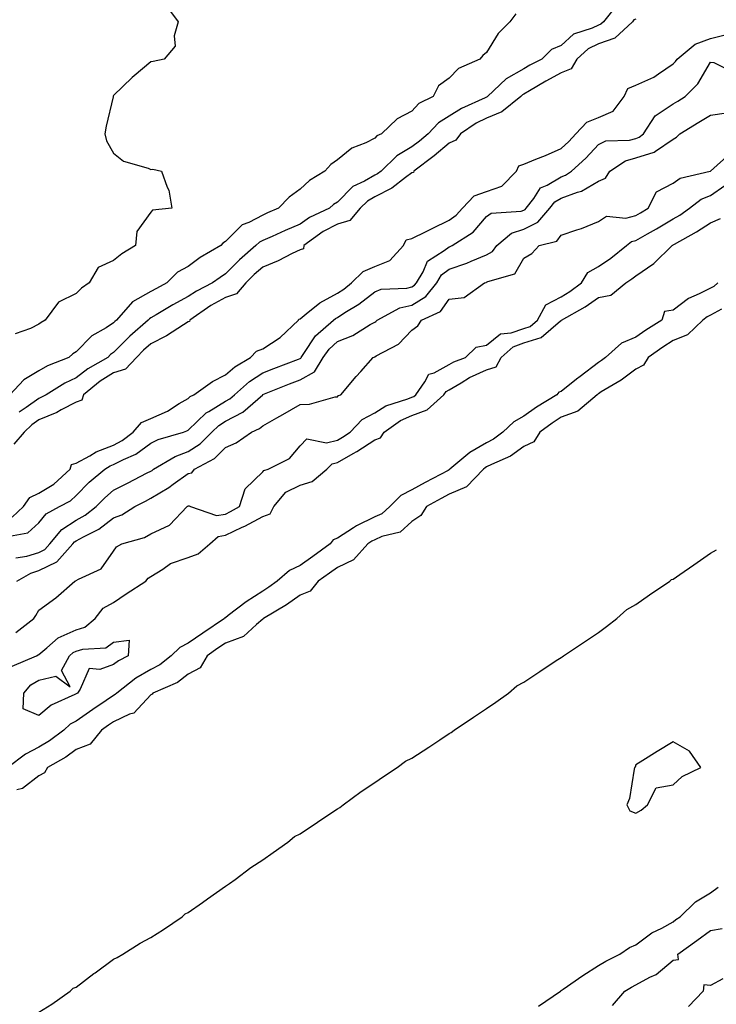
# Model space of a CAD drawing. Units: inches. Extents: x 881363 to 884003, y 7237178 to 7239818.
# Drawn here: x 882383 to 882570, y 7239068 to 7239333 of the extents above; entities that cross this region are included whole.
import ezdxf

# ---------------------------------------------------------------- set-up
doc = ezdxf.new("R2010")
doc.units = ezdxf.units.IN
doc.header["$MEASUREMENT"] = 0
doc.layers.add('Contour_88137237', color=7, linetype='Continuous', true_color=0x60e0d1)

msp = doc.modelspace()

# ---------------------------------------------------------------- linework, layer by layer
at = {"layer": 'Contour_88137237'}
for points in [[(882422.28, 7239336.15, 3315), (882425.32, 7239331.92, 3315), (882424.3, 7239328.17, 3315), (882424.6, 7239325.38, 3315), (882421.6, 7239321.92, 3315), (882418.69, 7239321.28, 3315), (882418.05, 7239321.16, 3315), (882413.61, 7239317.48, 3315), (882412.99, 7239316.98, 3315), (882408.05, 7239312.14, 3315), (882407.97, 7239312, 3315), (882407.94, 7239311.92, 3315), (882407.91, 7239311.78, 3315), (882406.03, 7239303.94, 3315), (882405.73, 7239301.92, 3315), (882406.15, 7239300.02, 3315), (882408.05, 7239296.71, 3315), (882410.67, 7239294.54, 3315), (882417.31, 7239292.66, 3315), (882418.05, 7239292.34, 3315), (882418.53, 7239292.4, 3315), (882420.91, 7239291.92, 3315), (882422.42, 7239287.55, 3315), (882422.88, 7239286.74, 3315), (882423.65, 7239281.92, 3315), (882418.51, 7239281.46, 3315), (882418.05, 7239280.91, 3315), (882414.31, 7239275.66, 3315), (882413.9, 7239271.92, 3315), (882410.27, 7239269.7, 3315), (882408.05, 7239267.88, 3315), (882403.9, 7239266.07, 3315), (882401.47, 7239261.92, 3315), (882399.45, 7239260.52, 3315), (882398.05, 7239259.08, 3315), (882393.26, 7239256.71, 3315), (882389.73, 7239251.92, 3315), (882388.67, 7239251.3, 3315), (882388.05, 7239250.81, 3315), (882385.78, 7239249.65, 3315), (882381.68, 7239248.29, 3315)], [(882543.23, 7239336.74, 3317), (882539.39, 7239331.92, 3317), (882538.69, 7239331.28, 3317), (882538.05, 7239331.05, 3317), (882536.37, 7239330.23, 3317), (882531.39, 7239328.58, 3317), (882528.05, 7239325.61, 3317), (882525.48, 7239324.49, 3317), (882522.91, 7239321.92, 3317), (882519.67, 7239320.3, 3317), (882518.05, 7239319.35, 3317), (882513.33, 7239316.64, 3317), (882508.32, 7239311.92, 3317), (882508.17, 7239311.79, 3317), (882508.05, 7239311.74, 3317), (882507.7, 7239311.57, 3317), (882501.31, 7239308.66, 3317), (882498.05, 7239306.62, 3317), (882495.13, 7239304.84, 3317), (882492.41, 7239301.92, 3317), (882490.07, 7239299.9, 3317), (882488.05, 7239298.38, 3317), (882483.99, 7239295.98, 3317), (882479.78, 7239291.92, 3317), (882478.82, 7239291.16, 3317), (882478.05, 7239290.78, 3317), (882475.36, 7239289.22, 3317), (882472.2, 7239287.77, 3317), (882468.05, 7239283.6, 3317), (882467.04, 7239282.93, 3317), (882465.97, 7239281.92, 3317), (882460.55, 7239279.42, 3317), (882458.05, 7239277.69, 3317), (882454.01, 7239275.95, 3317), (882450.53, 7239274.4, 3317), (882448.05, 7239273.31, 3317), (882447.14, 7239272.83, 3317), (882446.23, 7239271.92, 3317), (882441.85, 7239268.12, 3317), (882438.05, 7239264.3, 3317), (882436.58, 7239263.39, 3317), (882434.6, 7239261.92, 3317), (882430.24, 7239259.73, 3317), (882428.05, 7239258.26, 3317), (882423.97, 7239256, 3317), (882419.47, 7239253.35, 3317), (882418.05, 7239252.52, 3317), (882417.67, 7239252.3, 3317), (882417.33, 7239251.92, 3317), (882412.37, 7239247.6, 3317), (882408.05, 7239243.22, 3317), (882407.26, 7239242.71, 3317), (882406.49, 7239241.92, 3317), (882401.14, 7239238.83, 3317), (882398.05, 7239236.42, 3317), (882394.96, 7239235.01, 3317), (882389.96, 7239231.92, 3317), (882388.74, 7239231.23, 3317), (882388.05, 7239230.94, 3317), (882384.58, 7239228.45, 3317), (882382.76, 7239227.21, 3317)], [(882515.9, 7239334.08, 3316), (882514.28, 7239331.92, 3316), (882511.2, 7239328.78, 3316), (882508.05, 7239323.74, 3316), (882507.05, 7239322.93, 3316), (882506.25, 7239321.92, 3316), (882500.53, 7239319.44, 3316), (882498.05, 7239316.8, 3316), (882495.19, 7239314.78, 3316), (882493.7, 7239311.92, 3316), (882489.92, 7239310.05, 3316), (882488.05, 7239307.99, 3316), (882484.09, 7239305.88, 3316), (882479.88, 7239301.92, 3316), (882478.66, 7239301.31, 3316), (882478.05, 7239300.74, 3316), (882475.65, 7239299.52, 3316), (882471.94, 7239298.03, 3316), (882468.05, 7239294.94, 3316), (882466.28, 7239293.69, 3316), (882464.72, 7239291.92, 3316), (882460.6, 7239289.37, 3316), (882458.05, 7239287.02, 3316), (882455.08, 7239284.89, 3316), (882452.24, 7239281.92, 3316), (882449.3, 7239280.67, 3316), (882448.05, 7239280.12, 3316), (882444.28, 7239278.15, 3316), (882442.49, 7239277.49, 3316), (882438.05, 7239273.01, 3316), (882437.38, 7239272.58, 3316), (882436.79, 7239271.92, 3316), (882431.29, 7239268.68, 3316), (882428.05, 7239266.33, 3316), (882425.16, 7239264.81, 3316), (882422.29, 7239261.92, 3316), (882419.54, 7239260.43, 3316), (882418.05, 7239259.56, 3316), (882413.15, 7239256.82, 3316), (882408.81, 7239251.92, 3316), (882408.4, 7239251.57, 3316), (882408.05, 7239251.21, 3316), (882406.03, 7239249.9, 3316), (882402.22, 7239247.75, 3316), (882398.05, 7239243.42, 3316), (882397.12, 7239242.85, 3316), (882396.02, 7239241.92, 3316), (882390.32, 7239239.64, 3316), (882388.05, 7239238.35, 3316), (882384.02, 7239235.95, 3316), (882380.24, 7239231.92, 3316)], [(882548.05, 7239332.68, 3318), (882547.54, 7239332.43, 3318), (882547.14, 7239331.92, 3318), (882542.4, 7239327.57, 3318), (882538.05, 7239326.02, 3318), (882535.29, 7239324.68, 3318), (882532.29, 7239321.92, 3318), (882530.69, 7239319.28, 3318), (882528.05, 7239318.23, 3318), (882523.91, 7239316.06, 3318), (882519.52, 7239313.39, 3318), (882518.05, 7239312.54, 3318), (882517.66, 7239312.31, 3318), (882517.25, 7239311.92, 3318), (882512.18, 7239307.79, 3318), (882508.05, 7239306.13, 3318), (882505.26, 7239304.71, 3318), (882501.08, 7239301.92, 3318), (882499.81, 7239300.16, 3318), (882498.05, 7239299.4, 3318), (882494.01, 7239295.95, 3318), (882488.55, 7239291.92, 3318), (882488.43, 7239291.54, 3318), (882488.05, 7239291.47, 3318), (882486.29, 7239290.16, 3318), (882482.69, 7239287.28, 3318), (882478.05, 7239285.01, 3318), (882476.09, 7239283.87, 3318), (882474.14, 7239281.92, 3318), (882471.35, 7239278.62, 3318), (882468.05, 7239277.69, 3318), (882464.26, 7239275.71, 3318), (882459.1, 7239271.92, 3318), (882458.93, 7239271.03, 3318), (882458.05, 7239270.8, 3318), (882455.91, 7239269.78, 3318), (882452.14, 7239267.83, 3318), (882448.05, 7239266.17, 3318), (882445.78, 7239264.19, 3318), (882443.53, 7239261.92, 3318), (882441.01, 7239258.96, 3318), (882438.05, 7239258, 3318), (882434.12, 7239255.86, 3318), (882428.53, 7239251.92, 3318), (882428.43, 7239251.55, 3318), (882428.05, 7239251.44, 3318), (882426.8, 7239250.67, 3318), (882422.27, 7239247.69, 3318), (882418.05, 7239245.59, 3318), (882416.1, 7239243.87, 3318), (882414.17, 7239241.92, 3318), (882411.23, 7239238.74, 3318), (882408.05, 7239237.78, 3318), (882404.43, 7239235.54, 3318), (882399.95, 7239231.92, 3318), (882399.51, 7239230.46, 3318), (882398.05, 7239229.93, 3318), (882393.97, 7239227.84, 3318), (882392.8, 7239227.17, 3318), (882388.05, 7239225.23, 3318), (882386.12, 7239223.84, 3318), (882384.06, 7239221.92, 3318), (882381.3, 7239218.67, 3318)], [(882380.9, 7239199.07, 3318), (882383.9, 7239201.92, 3318), (882385.57, 7239204.4, 3318), (882388.05, 7239205.54, 3318), (882392.02, 7239207.96, 3318), (882396.37, 7239211.92, 3318), (882396.79, 7239213.18, 3318), (882398.05, 7239213.52, 3318), (882401.67, 7239215.54, 3318), (882403.36, 7239216.62, 3318), (882408.05, 7239218.43, 3318), (882410.35, 7239219.62, 3318), (882413.31, 7239221.92, 3318), (882415.49, 7239224.48, 3318), (882418.05, 7239225.58, 3318), (882422.51, 7239227.47, 3318), (882425.65, 7239229.53, 3318), (882428.05, 7239230.93, 3318), (882428.55, 7239231.41, 3318), (882429.52, 7239231.92, 3318), (882434.54, 7239235.44, 3318), (882438.05, 7239237.26, 3318), (882440.54, 7239239.43, 3318), (882444.73, 7239241.92, 3318), (882446.41, 7239243.56, 3318), (882448.05, 7239244.21, 3318), (882452.69, 7239247.27, 3318), (882457.66, 7239251.92, 3318), (882457.76, 7239252.21, 3318), (882458.05, 7239252.29, 3318), (882459.71, 7239253.58, 3318), (882463.39, 7239256.58, 3318), (882468.05, 7239259.16, 3318), (882469.74, 7239260.23, 3318), (882471.82, 7239261.92, 3318), (882474.96, 7239265.01, 3318), (882478.05, 7239266.35, 3318), (882482.07, 7239267.9, 3318), (882485.82, 7239271.92, 3318), (882486.5, 7239273.47, 3318), (882488.05, 7239273.8, 3318), (882491.81, 7239275.68, 3318), (882493.46, 7239276.51, 3318), (882498.05, 7239278.73, 3318), (882499.92, 7239280.05, 3318), (882501.59, 7239281.92, 3318), (882504.71, 7239285.26, 3318), (882508.05, 7239286.38, 3318), (882512.1, 7239287.88, 3318), (882516.11, 7239291.92, 3318), (882516.68, 7239293.29, 3318), (882518.05, 7239293.78, 3318), (882521.22, 7239295.08, 3318), (882523.86, 7239296.11, 3318), (882528.05, 7239298, 3318), (882530.11, 7239299.87, 3318), (882532.02, 7239301.92, 3318), (882534.92, 7239305.05, 3318), (882538.05, 7239306.31, 3318), (882541.99, 7239307.98, 3318), (882544.96, 7239311.92, 3318), (882545.96, 7239314.01, 3318), (882548.05, 7239314.92, 3318), (882552.89, 7239317.08, 3318), (882554.13, 7239317.99, 3318), (882558.05, 7239320.64, 3318), (882558.69, 7239321.28, 3318), (882559.11, 7239321.92, 3318), (882564.02, 7239325.95, 3318), (882568.05, 7239327.5, 3318), (882571.66, 7239328.32, 3318)], [(882380.16, 7239194.03, 3317), (882385.09, 7239194.88, 3317), (882388.05, 7239197.58, 3317), (882389.96, 7239200.01, 3317), (882393.51, 7239201.92, 3317), (882396.47, 7239203.5, 3317), (882398.05, 7239204.91, 3317), (882401.52, 7239208.45, 3317), (882405.67, 7239211.92, 3317), (882407.12, 7239212.85, 3317), (882408.05, 7239213.2, 3317), (882410.67, 7239214.55, 3317), (882414.01, 7239215.96, 3317), (882418.05, 7239218.91, 3317), (882420.03, 7239219.95, 3317), (882426.76, 7239221.92, 3317), (882427.73, 7239222.24, 3317), (882428.05, 7239222.43, 3317), (882432.88, 7239227.09, 3317), (882433.57, 7239227.45, 3317), (882438.05, 7239230.17, 3317), (882439.19, 7239230.78, 3317), (882440.5, 7239231.92, 3317), (882444.49, 7239235.48, 3317), (882448.05, 7239237.78, 3317), (882451.02, 7239238.95, 3317), (882457.59, 7239241.46, 3317), (882458.05, 7239241.64, 3317), (882458.23, 7239241.74, 3317), (882458.34, 7239241.92, 3317), (882459.08, 7239242.95, 3317), (882462.22, 7239247.74, 3317), (882467, 7239251.92, 3317), (882467.58, 7239252.4, 3317), (882468.05, 7239252.65, 3317), (882470.08, 7239253.94, 3317), (882473.8, 7239256.17, 3317), (882478.05, 7239259.53, 3317), (882479.77, 7239260.2, 3317), (882486.66, 7239260.52, 3317), (882488.05, 7239260.86, 3317), (882488.71, 7239261.26, 3317), (882489.24, 7239261.92, 3317), (882491.01, 7239264.88, 3317), (882492.21, 7239267.76, 3317), (882496.71, 7239270.58, 3317), (882498.05, 7239271.59, 3317), (882498.29, 7239271.68, 3317), (882498.81, 7239271.92, 3317), (882504.43, 7239275.54, 3317), (882508.05, 7239279.7, 3317), (882509.32, 7239280.65, 3317), (882517.29, 7239281.16, 3317), (882518.05, 7239281.41, 3317), (882518.39, 7239281.58, 3317), (882518.68, 7239281.92, 3317), (882520.71, 7239284.58, 3317), (882522.53, 7239287.44, 3317), (882524.27, 7239288.14, 3317), (882528.05, 7239290.37, 3317), (882529.19, 7239290.79, 3317), (882530.83, 7239291.92, 3317), (882534.64, 7239295.33, 3317), (882538.05, 7239299.01, 3317), (882539.98, 7239299.99, 3317), (882546.36, 7239300.23, 3317), (882548.05, 7239300.68, 3317), (882549, 7239300.97, 3317), (882550.16, 7239301.92, 3317), (882553.28, 7239306.69, 3317), (882558.05, 7239309.9, 3317), (882559.31, 7239310.66, 3317), (882561.28, 7239311.92, 3317), (882564.69, 7239315.29, 3317), (882568.05, 7239321.09, 3317), (882568.97, 7239321, 3317), (882574.4, 7239318.28, 3317)], [(882381.8, 7239188.17, 3316), (882384.75, 7239188.62, 3316), (882388.05, 7239189.63, 3316), (882389.58, 7239190.39, 3316), (882390.96, 7239191.92, 3316), (882394.21, 7239195.77, 3316), (882398.05, 7239198.26, 3316), (882400.4, 7239199.58, 3316), (882403.34, 7239201.92, 3316), (882405.67, 7239204.3, 3316), (882408.05, 7239206.32, 3316), (882411.74, 7239208.24, 3316), (882417.06, 7239210.93, 3316), (882418.05, 7239211.43, 3316), (882418.35, 7239211.62, 3316), (882418.76, 7239211.92, 3316), (882424.59, 7239215.39, 3316), (882428.05, 7239216.72, 3316), (882431.24, 7239218.73, 3316), (882434.43, 7239221.92, 3316), (882436.27, 7239223.71, 3316), (882438.05, 7239224.79, 3316), (882442.69, 7239227.28, 3316), (882448.03, 7239231.92, 3316), (882448.07, 7239231.94, 3316), (882455.17, 7239234.8, 3316), (882458.05, 7239235.91, 3316), (882461.89, 7239238.08, 3316), (882464.21, 7239241.92, 3316), (882465.82, 7239244.16, 3316), (882468.05, 7239246.17, 3316), (882472.2, 7239247.77, 3316), (882476.87, 7239250.74, 3316), (882478.05, 7239251.39, 3316), (882478.37, 7239251.6, 3316), (882478.68, 7239251.92, 3316), (882484.77, 7239255.2, 3316), (882488.05, 7239255.97, 3316), (882491.74, 7239258.23, 3316), (882494.67, 7239261.92, 3316), (882495.93, 7239264.04, 3316), (882498.05, 7239265.63, 3316), (882502.76, 7239267.21, 3316), (882503.88, 7239267.75, 3316), (882508.05, 7239269.48, 3316), (882509.64, 7239270.33, 3316), (882510.82, 7239271.92, 3316), (882514.74, 7239275.23, 3316), (882518.05, 7239276.3, 3316), (882521.81, 7239278.16, 3316), (882524.99, 7239281.92, 3316), (882526.31, 7239283.66, 3316), (882528.05, 7239284.67, 3316), (882532.41, 7239286.29, 3316), (882533.46, 7239286.51, 3316), (882538.05, 7239289.24, 3316), (882539.97, 7239290.01, 3316), (882541.09, 7239291.92, 3316), (882545.28, 7239294.68, 3316), (882548.05, 7239295.43, 3316), (882553.02, 7239296.95, 3316), (882553.34, 7239297.21, 3316), (882558.05, 7239300.5, 3316), (882558.96, 7239301.01, 3316), (882559.88, 7239301.92, 3316), (882564.99, 7239304.99, 3316), (882568.05, 7239306.92, 3316), (882572.41, 7239307.55, 3316)], [(882382.12, 7239181.92, 3315), (882385.87, 7239184.1, 3315), (882388.05, 7239184.76, 3315), (882392.82, 7239187.14, 3315), (882397.11, 7239191.92, 3315), (882397.54, 7239192.43, 3315), (882398.05, 7239192.76, 3315), (882399.96, 7239193.82, 3315), (882404.1, 7239195.87, 3315), (882408.05, 7239198.87, 3315), (882410.24, 7239199.72, 3315), (882413.76, 7239201.92, 3315), (882416.58, 7239203.39, 3315), (882418.05, 7239204.15, 3315), (882422.9, 7239207.07, 3315), (882424.04, 7239207.91, 3315), (882428.05, 7239210.79, 3315), (882429.01, 7239210.96, 3315), (882429.7, 7239211.92, 3315), (882435.11, 7239214.86, 3315), (882438.05, 7239217.8, 3315), (882440.95, 7239219.03, 3315), (882445.05, 7239221.92, 3315), (882447.14, 7239222.83, 3315), (882448.05, 7239223.59, 3315), (882451.86, 7239225.73, 3315), (882453.39, 7239226.58, 3315), (882458.05, 7239229.29, 3315), (882460.62, 7239229.35, 3315), (882467.49, 7239231.36, 3315), (882468.05, 7239231.38, 3315), (882468.31, 7239231.67, 3315), (882468.99, 7239231.92, 3315), (882473.13, 7239236.84, 3315), (882474.31, 7239238.18, 3315), (882477.61, 7239241.92, 3315), (882477.95, 7239242.02, 3315), (882478.05, 7239242.07, 3315), (882478.45, 7239242.31, 3315), (882484.47, 7239245.5, 3315), (882488.05, 7239249.27, 3315), (882489.59, 7239250.38, 3315), (882490.61, 7239251.92, 3315), (882495.74, 7239254.23, 3315), (882498.05, 7239257.56, 3315), (882502.01, 7239257.96, 3315), (882507.46, 7239261.92, 3315), (882507.93, 7239262.05, 3315), (882508.05, 7239262.1, 3315), (882508.42, 7239262.29, 3315), (882515.64, 7239264.33, 3315), (882518.05, 7239268.53, 3315), (882520.21, 7239269.76, 3315), (882522.15, 7239271.92, 3315), (882526.85, 7239273.12, 3315), (882528.05, 7239274.73, 3315), (882532.27, 7239276.14, 3315), (882533.51, 7239276.46, 3315), (882538.05, 7239278.36, 3315), (882540.2, 7239279.77, 3315), (882545.43, 7239279.3, 3315), (882548.05, 7239279.95, 3315), (882549.31, 7239280.66, 3315), (882551.39, 7239281.92, 3315), (882553.65, 7239286.31, 3315), (882558.05, 7239288.68, 3315), (882559.97, 7239290, 3315), (882568.02, 7239291.89, 3315), (882568.05, 7239291.9, 3315), (882568.06, 7239291.91, 3315), (882568.08, 7239291.92, 3315), (882573.37, 7239296.6, 3315)], [(882381.83, 7239168.14, 3314), (882386.66, 7239171.92, 3314), (882387.22, 7239172.75, 3314), (882388.05, 7239174.18, 3314), (882392.53, 7239177.44, 3314), (882397.62, 7239181.92, 3314), (882397.95, 7239182.02, 3314), (882398.05, 7239182.13, 3314), (882398.6, 7239182.47, 3314), (882404.73, 7239185.24, 3314), (882408.05, 7239189.99, 3314), (882408.81, 7239191.16, 3314), (882410.27, 7239191.92, 3314), (882416.33, 7239193.64, 3314), (882418.05, 7239194.58, 3314), (882423, 7239196.97, 3314), (882427.74, 7239201.92, 3314), (882427.94, 7239202.03, 3314), (882428.05, 7239202.12, 3314), (882428.28, 7239202.15, 3314), (882428.64, 7239201.92, 3314), (882435.65, 7239199.52, 3314), (882438.05, 7239199.91, 3314), (882439.4, 7239200.56, 3314), (882441.8, 7239201.92, 3314), (882443.34, 7239206.64, 3314), (882448.05, 7239211.24, 3314), (882448.34, 7239211.63, 3314), (882449.51, 7239211.92, 3314), (882455.17, 7239214.8, 3314), (882458.05, 7239218.22, 3314), (882459.88, 7239220.09, 3314), (882465.11, 7239218.98, 3314), (882468.05, 7239219.7, 3314), (882469.45, 7239220.52, 3314), (882471.51, 7239221.92, 3314), (882474.69, 7239225.28, 3314), (882478.05, 7239227.07, 3314), (882481.01, 7239228.96, 3314), (882486.91, 7239230.79, 3314), (882488.05, 7239231.27, 3314), (882488.53, 7239231.44, 3314), (882489.06, 7239231.92, 3314), (882491.47, 7239235.34, 3314), (882492.53, 7239237.44, 3314), (882493.96, 7239237.83, 3314), (882498.05, 7239240.04, 3314), (882499.23, 7239240.74, 3314), (882502.36, 7239241.92, 3314), (882505.27, 7239244.7, 3314), (882508.05, 7239245.22, 3314), (882511.74, 7239248.24, 3314), (882514.64, 7239248.51, 3314), (882518.05, 7239249.71, 3314), (882519.73, 7239250.24, 3314), (882521.68, 7239251.92, 3314), (882523.97, 7239256, 3314), (882528.05, 7239258.16, 3314), (882530.41, 7239259.56, 3314), (882533.54, 7239261.92, 3314), (882535.24, 7239264.73, 3314), (882538.05, 7239266.3, 3314), (882541.4, 7239268.57, 3314), (882545.57, 7239271.92, 3314), (882546.94, 7239273.03, 3314), (882548.05, 7239273.31, 3314), (882551.23, 7239275.1, 3314), (882553.57, 7239276.4, 3314), (882558.05, 7239279.06, 3314), (882559.86, 7239280.11, 3314), (882562.49, 7239281.92, 3314), (882565.62, 7239284.35, 3314), (882568.05, 7239285.31, 3314), (882571.97, 7239288, 3314)], [(882380.85, 7239159.12, 3313), (882387.4, 7239161.92, 3313), (882387.86, 7239162.12, 3313), (882388.05, 7239162.25, 3313), (882390.13, 7239164, 3313), (882393.22, 7239166.75, 3313), (882398.05, 7239168.87, 3313), (882400.36, 7239169.62, 3313), (882403.08, 7239171.92, 3313), (882405.28, 7239174.69, 3313), (882408.05, 7239176.2, 3313), (882411.42, 7239178.54, 3313), (882416.69, 7239181.92, 3313), (882417.28, 7239182.69, 3313), (882418.05, 7239183.2, 3313), (882421.29, 7239185.16, 3313), (882423.35, 7239186.63, 3313), (882428.05, 7239188.26, 3313), (882430.72, 7239189.25, 3313), (882433.82, 7239191.92, 3313), (882436.08, 7239193.89, 3313), (882438.05, 7239194.21, 3313), (882442.49, 7239196.36, 3313), (882443.26, 7239196.71, 3313), (882448.05, 7239199.29, 3313), (882450.03, 7239199.94, 3313), (882450.99, 7239201.92, 3313), (882454.22, 7239205.75, 3313), (882458.05, 7239207.62, 3313), (882461.33, 7239208.64, 3313), (882465.22, 7239211.92, 3313), (882466.63, 7239213.35, 3313), (882468.05, 7239213.7, 3313), (882472.29, 7239216.16, 3313), (882473.27, 7239216.71, 3313), (882478.05, 7239219.85, 3313), (882479.64, 7239220.33, 3313), (882480.56, 7239221.92, 3313), (882484.93, 7239225.04, 3313), (882488.05, 7239226.36, 3313), (882492.11, 7239227.86, 3313), (882496.63, 7239231.92, 3313), (882497.21, 7239232.75, 3313), (882498.05, 7239233.2, 3313), (882501.22, 7239235.09, 3313), (882503.44, 7239236.53, 3313), (882508.05, 7239238.62, 3313), (882510.61, 7239239.36, 3313), (882511.93, 7239241.92, 3313), (882515.17, 7239244.8, 3313), (882518.05, 7239245.82, 3313), (882522.69, 7239247.28, 3313), (882527.86, 7239251.72, 3313), (882528.05, 7239251.87, 3313), (882528.1, 7239251.87, 3313), (882528.11, 7239251.92, 3313), (882534.51, 7239255.46, 3313), (882538.05, 7239258.03, 3313), (882541.33, 7239258.64, 3313), (882545.42, 7239261.92, 3313), (882547.01, 7239262.96, 3313), (882548.05, 7239263.78, 3313), (882552.89, 7239267.08, 3313), (882557.78, 7239271.92, 3313), (882557.95, 7239272.02, 3313), (882558.05, 7239272.08, 3313), (882558.42, 7239272.29, 3313), (882564.36, 7239275.61, 3313), (882568.05, 7239278.06, 3313), (882570.79, 7239279.18, 3313)], [(882570.03, 7239261.92, 3313), (882568.99, 7239260.98, 3313), (882568.05, 7239260.47, 3313), (882565.08, 7239258.95, 3313), (882562.22, 7239257.75, 3313), (882558.05, 7239254.63, 3313), (882555.75, 7239254.22, 3313), (882555.01, 7239251.92, 3313), (882550.77, 7239249.21, 3313), (882548.05, 7239247.32, 3313), (882544.23, 7239245.74, 3313), (882539.94, 7239241.92, 3313), (882538.88, 7239241.09, 3313), (882538.05, 7239240.56, 3313), (882533.15, 7239236.82, 3313), (882532.18, 7239236.05, 3313), (882528.05, 7239232.8, 3313), (882527.4, 7239232.57, 3313), (882526.87, 7239231.92, 3313), (882521.42, 7239228.55, 3313), (882518.05, 7239226.18, 3313), (882515.34, 7239224.63, 3313), (882512.41, 7239221.92, 3313), (882509.93, 7239220.04, 3313), (882508.05, 7239219.06, 3313), (882503.52, 7239216.45, 3313), (882498.23, 7239211.92, 3313), (882498.14, 7239211.83, 3313), (882498.05, 7239211.79, 3313), (882497.77, 7239211.64, 3313), (882491.62, 7239208.35, 3313), (882488.05, 7239206.38, 3313), (882485.04, 7239204.93, 3313), (882482.08, 7239201.92, 3313), (882479.98, 7239199.99, 3313), (882478.05, 7239199.15, 3313), (882473.17, 7239196.79, 3313), (882472.35, 7239196.23, 3313), (882468.05, 7239193.44, 3313), (882466.94, 7239193.02, 3313), (882466.12, 7239191.92, 3313), (882461.47, 7239188.5, 3313), (882458.05, 7239186.11, 3313), (882455.23, 7239184.74, 3313), (882451.92, 7239181.92, 3313), (882449.69, 7239180.28, 3313), (882448.05, 7239179.27, 3313), (882443.58, 7239176.39, 3313), (882438.81, 7239172.68, 3313), (882438.05, 7239172.11, 3313), (882437.91, 7239172.06, 3313), (882437.83, 7239171.92, 3313), (882431.96, 7239168, 3313), (882428.05, 7239165.3, 3313), (882425.85, 7239164.13, 3313), (882423.47, 7239161.92, 3313), (882420.49, 7239159.48, 3313), (882418.05, 7239158.21, 3313), (882414.05, 7239155.92, 3313), (882408.92, 7239151.92, 3313), (882408.49, 7239151.48, 3313), (882408.05, 7239151.27, 3313), (882406.02, 7239149.89, 3313), (882402.47, 7239147.51, 3313), (882398.05, 7239144.41, 3313), (882396.44, 7239143.53, 3313), (882394.68, 7239141.92, 3313), (882390.85, 7239139.12, 3313), (882388.05, 7239137.42, 3313), (882384.41, 7239135.56, 3313), (882379.71, 7239131.92, 3313)], [(882571.01, 7239254.88, 3314), (882568.05, 7239253.28, 3314), (882567.15, 7239252.82, 3314), (882566.03, 7239251.92, 3314), (882561.95, 7239248.02, 3314), (882558.05, 7239246.49, 3314), (882555.28, 7239244.69, 3314), (882551.34, 7239241.92, 3314), (882550.14, 7239239.83, 3314), (882548.05, 7239238.79, 3314), (882544.15, 7239235.82, 3314), (882538.81, 7239232.67, 3314), (882538.05, 7239232.2, 3314), (882537.89, 7239232.08, 3314), (882537.69, 7239231.92, 3314), (882532.49, 7239227.48, 3314), (882528.05, 7239225.88, 3314), (882525.64, 7239224.33, 3314), (882522.29, 7239221.92, 3314), (882520.68, 7239219.29, 3314), (882518.05, 7239218.01, 3314), (882514.5, 7239215.46, 3314), (882509.33, 7239213.2, 3314), (882508.05, 7239212.54, 3314), (882507.66, 7239212.31, 3314), (882507.2, 7239211.92, 3314), (882502.71, 7239207.26, 3314), (882498.05, 7239205.25, 3314), (882495.89, 7239204.09, 3314), (882491.97, 7239201.92, 3314), (882490.44, 7239199.53, 3314), (882488.05, 7239197.88, 3314), (882484.88, 7239195.09, 3314), (882480, 7239193.87, 3314), (882478.05, 7239193.01, 3314), (882477.31, 7239192.66, 3314), (882476.25, 7239191.92, 3314), (882472.36, 7239187.61, 3314), (882468.05, 7239185.56, 3314), (882465.94, 7239184.03, 3314), (882462.89, 7239181.92, 3314), (882460.74, 7239179.23, 3314), (882458.05, 7239178.12, 3314), (882454.43, 7239175.54, 3314), (882448.25, 7239171.92, 3314), (882448.19, 7239171.78, 3314), (882448.05, 7239171.69, 3314), (882446.4, 7239170.27, 3314), (882442.9, 7239167.07, 3314), (882438.05, 7239165.27, 3314), (882436.04, 7239163.93, 3314), (882433.16, 7239161.92, 3314), (882431.3, 7239158.68, 3314), (882428.05, 7239156.94, 3314), (882425.22, 7239154.75, 3314), (882418.57, 7239151.92, 3314), (882418.36, 7239151.62, 3314), (882418.05, 7239151.46, 3314), (882413.45, 7239146.52, 3314), (882412.36, 7239146.23, 3314), (882408.05, 7239144.18, 3314), (882406.7, 7239143.27, 3314), (882404.79, 7239141.92, 3314), (882401.76, 7239138.21, 3314), (882398.05, 7239136.74, 3314), (882395.23, 7239134.74, 3314), (882390.32, 7239131.92, 3314), (882389.49, 7239130.48, 3314), (882388.05, 7239129.75, 3314), (882383.62, 7239126.34, 3314), (882382.09, 7239125.96, 3314)], [(882388.05, 7239066.33, 3314), (882391.46, 7239068.51, 3314), (882396.42, 7239071.92, 3314), (882397.23, 7239072.74, 3314), (882398.05, 7239073.05, 3314), (882402.78, 7239076.66, 3314), (882403.09, 7239076.88, 3314), (882408.05, 7239080.58, 3314), (882408.99, 7239080.98, 3314), (882410.52, 7239081.92, 3314), (882415.16, 7239084.81, 3314), (882418.05, 7239086.38, 3314), (882421.44, 7239088.53, 3314), (882426.42, 7239091.92, 3314), (882427.28, 7239092.69, 3314), (882428.05, 7239093.06, 3314), (882431.9, 7239095.77, 3314), (882433.25, 7239096.72, 3314), (882438.05, 7239100.09, 3314), (882439.15, 7239100.82, 3314), (882440.61, 7239101.92, 3314), (882444.87, 7239105.09, 3314), (882448.05, 7239107.17, 3314), (882450.82, 7239109.16, 3314), (882454.74, 7239111.92, 3314), (882456.55, 7239113.42, 3314), (882458.05, 7239114.13, 3314), (882462.72, 7239117.25, 3314), (882464.73, 7239118.6, 3314), (882468.05, 7239120.83, 3314), (882468.74, 7239121.24, 3314), (882469.58, 7239121.92, 3314), (882474.47, 7239125.5, 3314), (882478.05, 7239127.89, 3314), (882480.44, 7239129.54, 3314), (882484.12, 7239131.92, 3314), (882486.3, 7239133.67, 3314), (882488.05, 7239134.47, 3314), (882492.54, 7239137.43, 3314), (882495.53, 7239139.4, 3314), (882498.05, 7239141.06, 3314), (882498.6, 7239141.36, 3314), (882499.33, 7239141.92, 3314), (882504.51, 7239145.46, 3314), (882508.05, 7239147.73, 3314), (882510.49, 7239149.48, 3314), (882513.89, 7239151.92, 3314), (882516.14, 7239153.82, 3314), (882518.05, 7239154.81, 3314), (882522.32, 7239157.65, 3314), (882526.73, 7239160.6, 3314), (882528.05, 7239161.48, 3314), (882528.34, 7239161.64, 3314), (882528.71, 7239161.92, 3314), (882534.3, 7239165.67, 3314), (882538.05, 7239168.17, 3314), (882540.22, 7239169.75, 3314), (882542.96, 7239171.92, 3314), (882545.69, 7239174.28, 3314), (882548.05, 7239175.62, 3314), (882551.69, 7239178.28, 3314), (882557.17, 7239181.92, 3314), (882557.63, 7239182.33, 3314), (882558.05, 7239182.48, 3314), (882559.84, 7239183.72, 3314), (882563.64, 7239186.33, 3314), (882568.05, 7239189.42, 3314), (882569.69, 7239190.28, 3314)], [(882522, 7239067.97, 3313), (882527.83, 7239071.92, 3313), (882527.93, 7239072.04, 3313), (882528.05, 7239072.09, 3313), (882528.58, 7239072.45, 3313), (882533.84, 7239076.14, 3313), (882538.05, 7239078.84, 3313), (882539.98, 7239079.99, 3313), (882543.82, 7239081.92, 3313), (882546.33, 7239083.64, 3313), (882548.05, 7239084.41, 3313), (882552.38, 7239087.59, 3313), (882555.02, 7239088.89, 3313), (882558.05, 7239090.57, 3313), (882558.83, 7239091.14, 3313), (882559.92, 7239091.92, 3313), (882564.1, 7239095.87, 3313), (882568.05, 7239098.29, 3313), (882570.12, 7239099.85, 3313)], [(882541.84, 7239068.13, 3312), (882545.13, 7239071.92, 3312), (882546.94, 7239073.03, 3312), (882548.05, 7239073.62, 3312), (882551.8, 7239075.67, 3312), (882553.53, 7239076.44, 3312), (882558.05, 7239080.3, 3312), (882559.53, 7239080.45, 3312), (882559.37, 7239081.92, 3312), (882564.39, 7239085.58, 3312), (882568.05, 7239088.22, 3312), (882571.24, 7239088.73, 3312)], [(882571.41, 7239075.28, 3312), (882568.05, 7239073.51, 3312), (882566.33, 7239073.65, 3312), (882566.1, 7239071.92, 3312), (882562.17, 7239067.8, 3312)]]:
    msp.add_polyline3d(points, dxfattribs=at)
for points in [[(882398.05, 7239151.72, 3312), (882397.62, 7239151.49, 3312), (882391.27, 7239148.7, 3312), (882388.05, 7239145.85, 3312), (882383.81, 7239147.68, 3312), (882384.02, 7239151.92, 3312), (882385.87, 7239154.1, 3312), (882388.05, 7239155.38, 3312), (882392.57, 7239156.43, 3312), (882396.42, 7239153.55, 3312), (882394.08, 7239157.95, 3312), (882396.26, 7239161.92, 3312), (882397.21, 7239162.76, 3312), (882398.05, 7239163.13, 3312), (882399.84, 7239163.71, 3312), (882405.95, 7239164.03, 3312), (882408.05, 7239165.59, 3312), (882412.26, 7239166.13, 3312), (882411.98, 7239161.92, 3312), (882409.39, 7239160.58, 3312), (882408.05, 7239159.59, 3312), (882404.36, 7239158.23, 3312), (882401.47, 7239158.5, 3312), (882399.12, 7239152.98, 3312), (882398.34, 7239151.92, 3312)], [(882548.05, 7239119.66, 3314), (882549.46, 7239120.51, 3314), (882551.2, 7239121.92, 3314), (882553.52, 7239126.45, 3314), (882558.05, 7239127.3, 3314), (882560.47, 7239129.5, 3314), (882565.49, 7239131.92, 3314), (882562.44, 7239136.31, 3314), (882558.05, 7239138.8, 3314), (882553.78, 7239136.19, 3314), (882549.95, 7239133.81, 3314), (882548.05, 7239132.64, 3314), (882547.92, 7239132.06, 3314), (882547.73, 7239131.92, 3314), (882547.6, 7239131.47, 3314), (882546.38, 7239123.59, 3314), (882545.68, 7239121.92, 3314), (882546.46, 7239120.33, 3314)]]:
    msp.add_polyline3d(points, close=True, dxfattribs=at)

doc.saveas('drawing.dxf')
